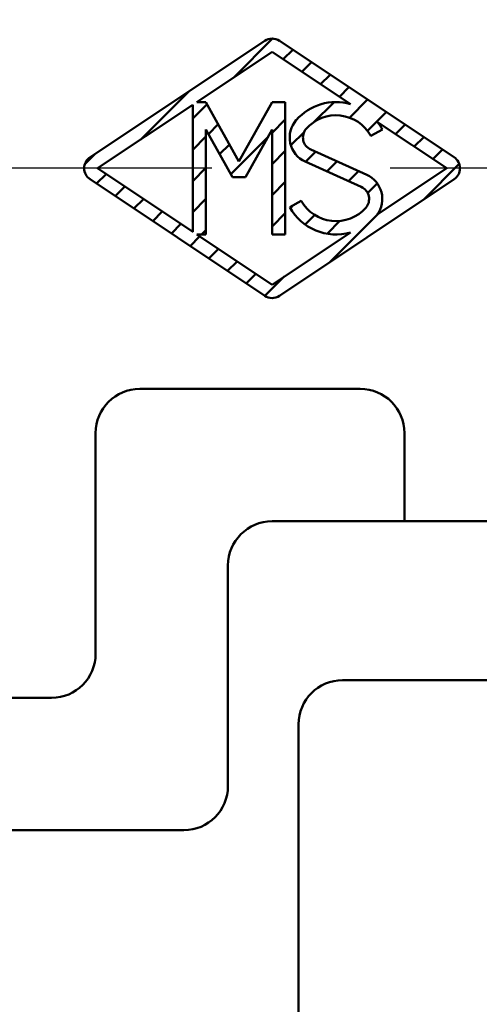
# Model space of a CAD drawing. Units: millimetres. Extents: x 0 to 1470, y -2 to 1040.
# Drawn here: x 538 to 548, y 797 to 819 of the extents above; entities that cross this region are included whole.
import ezdxf

# ---------------------------------------------------------------- set-up
doc = ezdxf.new("R2010")
doc.units = ezdxf.units.MM
doc.header["$LTSCALE"] = 0.636614
doc.linetypes.add('CENTER', pattern=[50.8, 31.75, -6.35, 6.35, -6.35])
for name, color, linetype in [('NoLayerName_001', 7, 'Continuous'), ('NoLayerName_002', 7, 'Continuous'), ('NoLayerName_012', 7, 'Continuous'), ('NoLayerName_019', 7, 'Continuous')]:
    doc.layers.add(name, color=color, linetype=linetype)
doc.styles.get("Standard").update_dxf_attribs({"font": 'txt', "bigfont": 'extfont2'})
doc.dimstyles.get("Standard").update_dxf_attribs({"dimtxt": 2.5, "dimasz": 2.5, "dimexe": 1.25, "dimexo": 0.625, "dimtad": 1, "dimzin": 0, "dimdsep": 46, "dimtxsty": 'Standard', "dimcen": 2.5, "dimadec": 0, "dimazin": 0, "dimtfac": 0.75, "dimtmove": 0, "dimatfit": 3, "dimfxl": 1, "dimarcsym": 0})

# ---------------------------------------------------------------- blocks, each defined once
blk = doc.blocks.new('_OPEN30')
at = {"color": 0, "linetype": 'ByBlock', "lineweight": -2}
for p, q in [((-1, 0.267949), (0, 0)), ((0, 0), (-1, -0.267949)), ((0, 0), (-1, 0))]:
    blk.add_line(p, q, dxfattribs=at)
blk = doc.blocks.new('*D55')
at = {"layer": 'Defpoints', "color": 0}
for p in [(606.979, 815.906), (501.122, 679.929), (516.582, 679.929)]:
    blk.add_point(p, dxfattribs=at)
at = {"layer": 'NoLayerName_001', "color": 0, "linetype": 'Continuous', "lineweight": 25}
for p, q in [((516.582, 810.656), (516.582, 685.179)), ((501.122, 679.929), (526.207, 679.929))]:
    blk.add_line(p, q, dxfattribs=at)
at = {"layer": 'NoLayerName_001', "color": 0, "lineweight": 25, "xscale": 5.25, "yscale": 5.25, "zscale": 5.25}
for p, rotation in [((516.582, 815.906), 90), ((516.582, 679.929), 270)]:
    blk.add_blockref('_OPEN30', p, dxfattribs=dict(at, rotation=rotation))
at = {"layer": 'NoLayerName_001', "color": 0, "lineweight": 25, "insert": (507.721, 747.918), "char_height": 10.5, "attachment_point": 5, "rotation": 90}
blk.add_mtext('(136)', dxfattribs=at)
blk = doc.blocks.new('*D62')
at = {"layer": 'Defpoints', "color": 0}
for p in [(413.667, 867.906), (741.835, 867.906), (430.167, 487.406)]:
    blk.add_point(p, dxfattribs=at)
at = {"layer": 'NoLayerName_001', "color": 0, "linetype": 'Continuous', "lineweight": 25}
for p, q in [((413.667, 867.906), (751.46, 867.906)), ((741.835, 492.656), (741.835, 862.656)), ((430.167, 487.406), (751.46, 487.406))]:
    blk.add_line(p, q, dxfattribs=at)
at = {"layer": 'NoLayerName_001', "color": 0, "lineweight": 25, "xscale": 5.25, "yscale": 5.25, "zscale": 5.25}
for p, rotation in [((741.835, 867.906), 90), ((741.835, 487.406), 270)]:
    blk.add_blockref('_OPEN30', p, dxfattribs=dict(at, rotation=rotation))
at = {"layer": 'NoLayerName_001', "color": 0, "lineweight": 25, "insert": (732.974, 677.656), "char_height": 10.5, "attachment_point": 5, "rotation": 90}
blk.add_mtext('(381)', dxfattribs=at)
blk = doc.blocks.new('*D64')
at = {"layer": 'Defpoints', "color": 0}
for p in [(606.979, 815.906), (432.967, 513.906), (663.146, 513.906)]:
    blk.add_point(p, dxfattribs=at)
at = {"layer": 'NoLayerName_001', "color": 0, "linetype": 'Continuous', "lineweight": 25}
for p, q in [((606.979, 815.906), (672.771, 815.906)), ((663.146, 810.656), (663.146, 519.156)), ((432.967, 513.906), (672.771, 513.906))]:
    blk.add_line(p, q, dxfattribs=at)
at = {"layer": 'NoLayerName_001', "color": 0, "lineweight": 25, "xscale": 5.25, "yscale": 5.25, "zscale": 5.25}
for p, rotation in [((663.146, 815.906), 90), ((663.146, 513.906), 270)]:
    blk.add_blockref('_OPEN30', p, dxfattribs=dict(at, rotation=rotation))
at = {"layer": 'NoLayerName_001', "color": 0, "lineweight": 25, "insert": (654.285, 664.906), "char_height": 10.5, "attachment_point": 5, "rotation": 90}
blk.add_mtext('\\A1;302{\\H8.400000;%%p2.5}', dxfattribs=at)

msp = doc.modelspace()

# ---------------------------------------------------------------- linework, layer by layer
at = {"layer": 'NoLayerName_002', "color": 3, "linetype": 'Continuous', "lineweight": 50}
for p, q in [((543.5, 818.795), (539.541, 816.155)), ((542.81, 817.974), (543.68, 818.844)), ((547.792, 816.155), (543.833, 818.795)), ((541.958, 817.406), (543.667, 818.545)), ((543.667, 818.545), (545.444, 817.36)), ((543.92, 818.377), (544.136, 818.593)), ((544.344, 818.094), (544.56, 818.31)), ((544.768, 817.811), (544.984, 818.027)), ((540.688, 816.56), (541.77, 817.641)), ((545.192, 817.528), (545.409, 817.744)), ((541.867, 817.031), (542.193, 817.358)), ((542.167, 817.406), (541.958, 817.406)), ((542.917, 816.056), (542.167, 817.406)), ((543.667, 817.406), (542.917, 816.056)), ((543.967, 817.406), (543.667, 817.406)), ((543.967, 814.406), (543.967, 817.406)), ((544.609, 816.945), (545.065, 817.4)), ((545.421, 817.05), (545.833, 817.462)), ((545.829, 816.751), (546.257, 817.179)), ((542.225, 816.682), (542.446, 816.903)), ((543.667, 816.71), (543.967, 817.01)), ((546.056, 816.952), (547.626, 815.906)), ((546.465, 816.68), (546.682, 816.896)), ((542.167, 814.406), (542.167, 816.788)), ((542.167, 816.788), (542.767, 815.708)), ((543.067, 815.708), (543.667, 816.788)), ((543.667, 816.788), (543.667, 814.406)), ((544.095, 816.43), (544.399, 816.734)), ((545.904, 816.641), (546.167, 816.787)), ((541.867, 816.324), (542.167, 816.624)), ((542.478, 816.228), (542.699, 816.448)), ((542.73, 815.773), (543.569, 816.612)), ((546.889, 816.397), (547.106, 816.613)), ((539.423, 816.002), (539.649, 816.227)), ((543.667, 816.002), (543.967, 816.302)), ((544.425, 816.053), (544.652, 816.28)), ((545.814, 815.756), (544.543, 816.329)), ((547.314, 816.114), (547.53, 816.33)), ((544.42, 816.056), (545.69, 815.482)), ((544.912, 815.834), (545.139, 816.06)), ((547.104, 815.198), (547.91, 816.003)), ((539.687, 815.559), (539.904, 815.775)), ((541.867, 815.617), (542.167, 815.917)), ((545.399, 815.614), (545.626, 815.84)), ((547.626, 815.906), (546.053, 814.857)), ((539.541, 815.656), (543.5, 813.017)), ((542.767, 815.708), (543.067, 815.708)), ((543.667, 815.295), (543.967, 815.595)), ((543.833, 813.017), (547.792, 815.656)), ((545.834, 815.342), (546.053, 815.56)), ((540.112, 815.276), (540.328, 815.492)), ((540.536, 814.993), (540.752, 815.209)), ((541.867, 814.91), (542.167, 815.21)), ((544.329, 815.17), (544.067, 815.025)), ((544.082, 815.003), (544.149, 815.07)), ((540.96, 814.71), (541.177, 814.926)), ((543.667, 814.588), (543.967, 814.888)), ((544.42, 814.634), (544.635, 814.85)), ((544.983, 813.783), (546.065, 814.865)), ((541.384, 814.427), (541.601, 814.644)), ((544.92, 814.427), (545.204, 814.711)), ((543.667, 813.266), (541.958, 814.406)), ((541.958, 814.406), (542.167, 814.406)), ((542.07, 814.406), (542.167, 814.502)), ((545.444, 814.451), (543.667, 813.266)), ((543.667, 814.406), (543.967, 814.406)), ((541.809, 814.144), (542.025, 814.361)), ((542.233, 813.862), (542.449, 814.078)), ((542.657, 813.579), (542.874, 813.795)), ((543.082, 813.296), (543.298, 813.512)), ((543.506, 813.013), (543.944, 813.451)), ((544.267, 793.906), (544.267, 803.306))]:
    msp.add_line(p, q, dxfattribs=at)
msp.add_lwpolyline([(541.867, 817.345), (539.708, 815.906), (541.867, 814.466)], close=True, dxfattribs=at)
for centre, radius, start, end in [((543.667, 818.545), 0.3, 56.3099, 123.6901), ((545.117, 816.206), 1.2, 74.1621, 138.5904), ((545.117, 816.206), 0.9, 28.955, 138.5904), ((544.667, 816.603), 0.6, 138.5904, 245.7048), ((545.117, 816.206), 1.2, 28.955, 38.4577), ((544.667, 816.603), 0.3, 138.5904, 245.7048), ((539.708, 815.906), 0.3, 123.6901, 236.3099), ((547.626, 815.906), 0.3, 303.6901, 56.3099), ((545.567, 815.209), 0.6, 324.0828, 65.7048), ((545.567, 815.209), 0.3, 318.5904, 65.7048), ((545.117, 815.606), 0.9, 208.955, 318.5904), ((545.117, 815.606), 1.2, 208.955, 285.8379), ((543.667, 813.266), 0.3, 236.3099, 303.6901), ((545.267, 803.306), 1, 90, 180)]:
    msp.add_arc(centre, radius, start, end, dxfattribs=at)
at = {"layer": 'NoLayerName_012', "color": 3, "linetype": 'Continuous', "lineweight": 50}
for p, q in [((540.667, 810.906), (545.667, 810.906)), ((539.667, 809.906), (539.667, 804.906)), ((546.667, 809.906), (546.667, 807.906)), ((543.667, 807.906), (552.667, 807.906)), ((542.667, 806.906), (542.667, 801.906)), ((545.267, 804.306), (578.567, 804.306)), ((526.667, 803.906), (538.667, 803.906)), ((523.667, 800.906), (541.667, 800.906))]:
    msp.add_line(p, q, dxfattribs=at)
for centre, start, end in [((540.667, 809.906), 90, 180), ((545.667, 809.906), 0, 90), ((543.667, 806.906), 90, 180), ((538.667, 804.906), 270, 0), ((541.667, 801.906), 270, 0)]:
    msp.add_arc(centre, 1, start, end, dxfattribs=at)
at = {"layer": 'NoLayerName_019', "color": 4, "linetype": 'CENTER', "lineweight": 25}
msp.add_line((606.979, 815.906), (220.355, 815.906), dxfattribs=at)

# ---------------------------------------------------------------- dimensions: what is measured, and where the dimension line sits
at = {"layer": 'NoLayerName_001', "color": 7, "linetype": 'Continuous', "lineweight": 25}
dim = msp.add_linear_dim(base=(741.835, 867.906), p1=(430.167, 487.406), p2=(413.667, 867.906), angle=90, text='(381)', dimstyle='Standard', override={"dimtxt": 10.5, "dimasz": 5.25, "dimexe": 9.625, "dimexo": 0, "dimgap": 3.5, "dimdec": 0, "dimzin": 8, "dimpost": '(<>)', "dimblk": 'OPEN30', "dimclrd": 0, "dimclre": 0, "dimclrt": 0, "dimtp": 0, "dimtm": 0, "dimlwd": 25, "dimlwe": 25}, dxfattribs=at)
dim.commit()
dim.dimension.update_dxf_attribs({"geometry": '*D62', "text_midpoint": (741.835, 677.656), "dimtype": 160})
for base, p2, override, picture, middle in [((663.146, 513.906), (432.967, 513.906), {"dimtxt": 10.5, "dimasz": 5.25, "dimexe": 9.625, "dimexo": 0, "dimgap": 3.5, "dimdec": 1, "dimzin": 8, "dimblk": 'OPEN30', "dimclrd": 0, "dimclre": 0, "dimclrt": 0, "dimtol": 1, "dimtp": 2.5, "dimtm": 2.5, "dimtfac": 0.8, "dimtdec": 1, "dimtolj": 1, "dimlwd": 25, "dimlwe": 25}, '*D64', (663.146, 664.906)), ((516.582, 679.929), (501.122, 679.929), {"dimtxt": 10.5, "dimasz": 5.25, "dimexe": 9.625, "dimexo": 0, "dimgap": 3.5, "dimdec": 1, "dimzin": 8, "dimpost": '(<>)', "dimblk": 'OPEN30', "dimse1": 1, "dimclrd": 0, "dimclre": 0, "dimclrt": 0, "dimtp": 0, "dimtm": 0, "dimlwd": 25, "dimlwe": 25}, '*D55', (516.582, 747.918))]:
    dim = msp.add_linear_dim(base=base, p1=(606.979, 815.906), p2=p2, angle=270, dimstyle='Standard', override=override, dxfattribs=at)
    dim.commit()
    dim.dimension.update_dxf_attribs({"geometry": picture, "text_midpoint": middle, "dimtype": 160})

doc.saveas('drawing.dxf')
